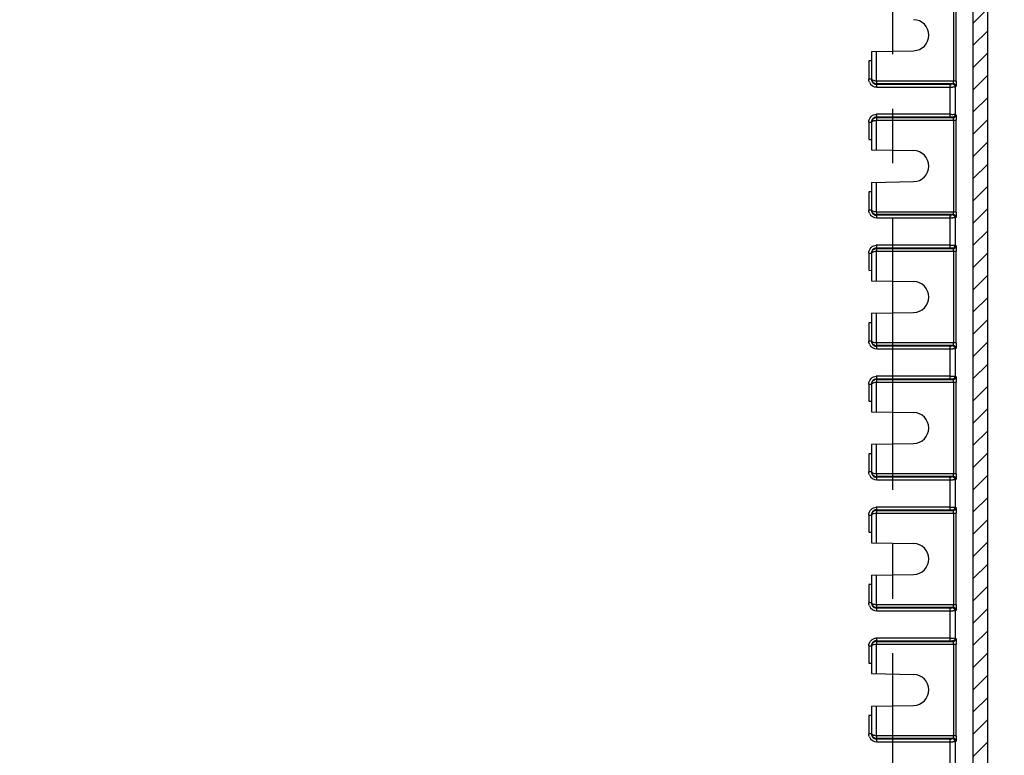
# Model space of a CAD drawing. Extents: x 9 to 413, y 1 to 290.
# Drawn here: x 361 to 392, y 122 to 145 of the extents above; entities that cross this region are included whole.
import ezdxf

# ---------------------------------------------------------------- set-up
doc = ezdxf.new("R2010")
doc.units = 0
doc.header["$LTSCALE"] = 23.1
doc.linetypes.add('CENTER', pattern=[0.6, 0.375, -0.075, 0.075, -0.075])
doc.layers.get('0').update_dxf_attribs({"linetype": 'CONTINUOUS'})
doc.layers.add('DEFAULT_1', color=7, linetype='CENTER')
doc.styles.get("Standard").update_dxf_attribs({"font": 'txt', "width": 0.7})
doc.dimstyles.new('DIMSTYLE_5', dxfattribs={"dimtxt": 3, "dimasz": 2.5, "dimexe": 1, "dimexo": 1.5, "dimgap": 0.75, "dimtad": 1, "dimlfac": 6, "dimtxsty": 'STANDARD', "dimblk": '_ARROW_FILLED', "dimblk1": '_ARROW_FILLED', "dimblk2": '_ARROW_FILLED', "dimcen": 0.09, "dimazin": 3, "dimtp": 0.8, "dimtm": 0.8, "dimtfac": 1, "dimtofl": 0, "dimtmove": 0, "dimatfit": 3, "dimtolj": 1})

# ---------------------------------------------------------------- blocks, each defined once
blk = doc.blocks.new('_ARROW_FILLED')
at = {"color": 0, "linetype": 'BYBLOCK'}
blk.add_solid([(0, 0), (-1, 0.2), (-1, -0.2)], dxfattribs=at)
blk = doc.blocks.new('*D12')
at = {"color": 2, "linetype": 'CONTINUOUS'}
for p, q in [((392.9341959695, 166.5334128637), (400.4758626362, 166.5334128637)), ((399.4758626362, 166.5334128637), (399.4758626362, 121.7000795303)), ((399.4758626362, 76.866746197), (399.4758626362, 121.7000795303)), ((392.9341959695, 76.866746197), (400.4758626362, 76.866746197))]:
    blk.add_line(p, q, dxfattribs=at)
at = {"color": 2, "linetype": 'CONTINUOUS', "xscale": 2.5, "yscale": 2.5, "zscale": 2.5}
for p, rotation in [((399.4758626362, 166.5334128637), 90), ((399.4758626362, 76.866746197), 270)]:
    blk.add_blockref('_ARROW_FILLED', p, dxfattribs=dict(at, rotation=rotation))
at = {"color": 2, "linetype": 'CONTINUOUS', "insert": (395.7258626362, 121.7000795303), "char_height": 3, "width": 33.1071428571, "attachment_point": 2, "rotation": 90}
blk.add_mtext('538{\\Ftxt.shx;\\W1.000000;\\H3.000000; }[21.18]', dxfattribs=at)

msp = doc.modelspace()

# ---------------------------------------------------------------- hatches: boundary and pattern name
at = {"linetype": 'CONTINUOUS'}
h = msp.add_hatch(dxfattribs=at)
h.set_pattern_fill('DEFAULT__9', color=2, scale=0.5, angle=45, style=0, pattern_type=0)
h.set_pattern_definition([(45, (0, 0), (-0.3535533906, 0.3535533906), [])])
edge = h.paths.add_edge_path()
edge.add_line((308.4622891282, 73.9562118768), (308.4622891282, 169.4439471839))
edge.add_arc((308.6289179621, 169.4439597273), 0.1666288344, 89.9969843451, 180.0043130967)
edge.add_line((391.37279854, 169.6105885615), (308.6289267323, 169.6105885615))
edge.add_arc((391.3728073102, 169.4439597273), 0.1666288344, 359.9956869033, 450.0030156549)
edge.add_line((391.5394361442, 73.9562118768), (391.5394361442, 169.4439471839))
edge.add_arc((391.3728073102, 73.9561993333), 0.1666288344, 269.9969843451, 360.0043130967)
edge.add_line((391.37279854, 73.7895704991), (308.6289267323, 73.7895704991))
edge.add_arc((308.6289179621, 73.9561993333), 0.1666288344, 179.9956869033, 270.0030156549)
edge.add_line((308.925606529, 74.9672026441), (308.925606529, 168.4329564165))
edge.add_arc((309.5921205358, 74.9671696435), 0.6665134779999999, 179.9971631552, 270.0046870601)
edge.add_line((390.4095502125, 74.300654243), (309.5921750598, 74.300654243))
edge.add_arc((390.4096047397, 74.9671696467), 0.6665134779999999, 269.9953126682, 360.0028365731999)
edge.add_line((391.0761187433999, 74.9672026441), (391.0761187433999, 168.4329564165))
edge.add_arc((390.4096046474, 168.4329893217), 0.6665134781000001, 359.9971713592, 450.0046793987)
edge.add_line((390.4095502125, 169.0995048177), (309.5921750598, 169.0995048177))
edge.add_arc((309.5921206281, 168.4329893249), 0.6665134781000001, 89.99532087300001, 180.0028289125)

# ---------------------------------------------------------------- linework, layer by layer
at = {"color": 7, "linetype": 'CONTINUOUS'}
for p, q in [((391.5394361442, 73.9562118768), (391.5394361442, 169.4439471839)), ((391.0761187433999, 74.9672026441), (391.0761187433999, 168.4329564165)), ((387.8341959694999, 144.1000795303), (389.1761388908, 144.1235032312)), ((387.8341959694999, 144.1000795303), (387.8341959694999, 143.2388624075)), ((387.8341959694999, 143.8003348029), (387.7508626362001, 143.7988802141)), ((387.8341959694999, 141.8279633198), (387.8341959694999, 140.966746197)), ((387.7508626362001, 141.3017893916), (387.8341959694999, 141.3003348029)), ((387.8341959694999, 140.966746197), (389.1761388908, 140.9433224962)), ((387.8341959694999, 139.9334128637), (389.1761388908, 139.9568365645)), ((387.8341959694999, 139.9334128637), (387.8341959694999, 139.0721957409)), ((387.8341959694999, 139.6336681362), (387.7508626362001, 139.6322135474)), ((387.8341959694999, 137.6612966532), (387.8341959694999, 136.8000795303)), ((387.7508626362001, 137.1351227249), (387.8341959694999, 137.1336681362)), ((387.8341959694999, 136.8000795303), (389.1761388908, 136.7766558295)), ((387.8341959694999, 135.766746197), (389.1761388908, 135.7901698978)), ((387.8341959694999, 135.766746197), (387.8341959694999, 134.9055290742)), ((387.8341959694999, 135.4670014695), (387.7508626362001, 135.4655468808)), ((387.8341959694999, 133.4946299865), (387.8341959694999, 132.6334128637)), ((387.7508626362001, 132.9684560583), (387.8341959694999, 132.9670014695)), ((387.8341959694999, 132.6334128637), (389.1761388908, 132.6099891629)), ((387.8341959694999, 131.6000795303), (389.1761388908, 131.6235032312)), ((387.8341959694999, 131.6000795303), (387.8341959694999, 130.7388624075)), ((387.8341959694999, 131.3003348029), (387.7508626362001, 131.2988802141)), ((387.8341959694999, 129.3279633198), (387.8341959694999, 128.466746197)), ((387.7508626362001, 128.8017893916), (387.8341959694999, 128.8003348029)), ((387.8341959694999, 128.466746197), (389.1761388908, 128.4433224962)), ((387.8341959694999, 127.4334128637), (389.1761388908, 127.4568365645)), ((387.8341959694999, 127.4334128637), (387.8341959694999, 126.5721957409)), ((387.8341959694999, 127.1336681362), (387.7508626362001, 127.1322135474)), ((387.8341959694999, 125.1612966532), (387.8341959694999, 124.3000795303)), ((387.7508626362001, 124.6351227249), (387.8341959694999, 124.6336681362)), ((387.8341959694999, 124.3000795303), (389.1761388908, 124.2766558295)), ((387.8341959694999, 123.266746197), (389.1761388908, 123.2901698978)), ((387.8341959694999, 123.266746197), (387.8341959694999, 122.4055290742)), ((387.8341959694999, 122.9670014695), (387.7508626362001, 122.9655468808))]:
    msp.add_line(p, q, dxfattribs=at)
at = {"color": 9, "linetype": 'CONTINUOUS'}
for p, q in [((390.4495104123, 146.0765214251), (390.4495104123, 143.1569709689)), ((390.5306474349, 143.1569709689), (390.5306474349, 146.0765214251)), ((387.9964998137, 143.1569709689), (387.9964998137, 144.1029125545)), ((387.7508626362001, 143.7988802141), (387.7508626362001, 143.2182905484)), ((387.8341959694999, 143.2182905484), (387.7508626362001, 143.2182905484)), ((390.5306474349, 143.1569709689), (387.9964998137, 143.1569709689)), ((388.0007484236, 142.9682525186), (388.0007864944, 143.0736503277)), ((390.4442673984, 143.0736503277), (388.0007864944, 143.0736503277)), ((390.3394706416, 143.0505047309), (388.0007864944, 143.0515729974)), ((388.0034027694, 142.9677187056), (390.3373182535, 142.9677187056)), ((390.3373563243, 142.0163201932), (390.3373563243, 143.0505055342)), ((390.4442673984, 143.0736503277), (390.4206747582, 143.051894059)), ((390.5039551211, 142.9685734177), (390.5275477614, 142.9903296864)), ((390.5039551211, 142.0982523096), (390.5039551211, 142.9685734177)), ((388.0007864944, 141.9931753997), (388.0007484236, 142.0985732087)), ((388.0007864944, 142.01525273), (390.3373917881, 142.0163200469)), ((388.0007864944, 141.9931753997), (390.4442673984, 141.9931753997)), ((390.3373182535, 142.0991070216), (388.0034027687, 142.0991070216)), ((390.4206747582, 142.0149316684), (390.4442673984, 141.9931753997)), ((390.5275477614, 142.0764960409), (390.5039551211, 142.0982523096)), ((387.7508626362001, 141.8485351789), (387.8341959694999, 141.8485351789)), ((387.7508626362001, 141.8485351789), (387.7508626362001, 141.3017893916)), ((387.9964998137, 141.9098547584), (390.5306474349, 141.9098547584)), ((387.9964998137, 140.9639131729), (387.9964998137, 141.9098547584)), ((390.4495104123, 141.9098547584), (390.4495104123, 138.9903043023)), ((390.5306474349, 138.9903043023), (390.5306474349, 141.9098547584)), ((387.9964998137, 138.9903043023), (387.9964998137, 139.9362458878)), ((387.7508626362001, 139.6322135474), (387.7508626362001, 139.0516238818)), ((387.8341959694999, 139.0516238818), (387.7508626362001, 139.0516238818)), ((390.5306474349, 138.9903043023), (387.9964998137, 138.9903043023)), ((388.0007484236, 138.8015858519), (388.0007864944, 138.906983661)), ((390.4442673984, 138.906983661), (388.0007864944, 138.906983661)), ((390.3394706416, 138.8838380642), (388.0007864944, 138.8849063307)), ((388.0034027694, 138.8010520389), (390.3373182535, 138.8010520389)), ((390.3373563243, 137.8496535265), (390.3373563243, 138.8838388675)), ((390.4442673984, 138.906983661), (390.4206747582, 138.8852273923)), ((390.5039551211, 138.8019067511), (390.5275477614, 138.8236630197)), ((390.5039551211, 137.931585643), (390.5039551211, 138.8019067511)), ((388.0007864944, 137.826508733), (388.0007484236, 137.9319065421)), ((390.3373182535, 137.9324403549), (388.0034027687, 137.9324403549)), ((390.5275477614, 137.9098293743), (390.5039551211, 137.931585643)), ((387.7508626362001, 137.6818685122), (387.8341959694999, 137.6818685122)), ((387.7508626362001, 137.6818685122), (387.7508626362001, 137.1351227249)), ((387.9964998137, 137.7431880917), (390.5306474349, 137.7431880917)), ((387.9964998137, 136.7972465062), (387.9964998137, 137.7431880917)), ((388.0007864944, 137.8485860633), (390.3373917881, 137.8496533802)), ((388.0007864944, 137.826508733), (390.4442673984, 137.826508733)), ((390.4206747582, 137.8482650017), (390.4442673984, 137.826508733)), ((390.4495104123, 137.7431880917), (390.4495104123, 134.8236376356)), ((390.5306474349, 134.8236376356), (390.5306474349, 137.7431880917)), ((387.9964998137, 134.8236376356), (387.9964998137, 135.7695792211)), ((387.7508626362001, 135.4655468808), (387.7508626362001, 134.8849572151)), ((387.8341959694999, 134.8849572151), (387.7508626362001, 134.8849572151)), ((390.5306474349, 134.8236376356), (387.9964998137, 134.8236376356)), ((388.0007484236, 134.6349191853), (388.0007864944, 134.7403169943)), ((390.4442673984, 134.7403169943), (388.0007864944, 134.7403169943)), ((390.4442673984, 134.7403169943), (390.4206747582, 134.7185607257)), ((390.3394706416, 134.7171713975), (388.0007864944, 134.7182396641)), ((388.0034027694, 134.6343853723), (390.3373182535, 134.6343853723)), ((390.3373563243, 133.6829868599), (390.3373563243, 134.7171722008)), ((390.5039551211, 134.6352400844), (390.5275477614, 134.6569963531)), ((390.5039551211, 133.7649189763), (390.5039551211, 134.6352400844)), ((387.7508626362001, 133.5152018456), (387.8341959694999, 133.5152018456)), ((387.7508626362001, 133.5152018456), (387.7508626362001, 132.9684560583)), ((387.9964998137, 133.5765214251), (390.5306474349, 133.5765214251)), ((387.9964998137, 132.6305798395), (387.9964998137, 133.5765214251)), ((388.0007864944, 133.6598420663), (388.0007484236, 133.7652398754)), ((388.0007864944, 133.6819193966), (390.3373917881, 133.6829867136)), ((388.0007864944, 133.6598420663), (390.4442673984, 133.6598420663)), ((390.3373182535, 133.7657736883), (388.0034027687, 133.7657736883)), ((390.4206747582, 133.681598335), (390.4442673984, 133.6598420663)), ((390.4495104123, 133.5765214251), (390.4495104123, 130.6569709689)), ((390.5275477614, 133.7431627076), (390.5039551211, 133.7649189763)), ((390.5306474349, 130.6569709689), (390.5306474349, 133.5765214251)), ((387.9964998137, 130.6569709689), (387.9964998137, 131.6029125545)), ((387.7508626362001, 131.2988802141), (387.7508626362001, 130.7182905484)), ((387.8341959694999, 130.7182905484), (387.7508626362001, 130.7182905484)), ((390.5306474349, 130.6569709689), (387.9964998137, 130.6569709689)), ((388.0007484236, 130.4682525186), (388.0007864944, 130.5736503277)), ((390.4442673984, 130.5736503277), (388.0007864944, 130.5736503277)), ((390.3394706416, 130.5505047309), (388.0007864944, 130.5515729974)), ((388.0034027694, 130.4677187056), (390.3373182535, 130.4677187056)), ((390.3373563243, 129.5163201932), (390.3373563243, 130.5505055342)), ((390.4442673984, 130.5736503277), (390.4206747582, 130.551894059)), ((390.5039551211, 130.4685734177), (390.5275477614, 130.4903296864)), ((390.5039551211, 129.5982523096), (390.5039551211, 130.4685734177)), ((387.9964998137, 129.4098547584), (390.5306474349, 129.4098547584)), ((387.9964998137, 128.4639131729), (387.9964998137, 129.4098547584)), ((388.0007864944, 129.4931753997), (388.0007484236, 129.5985732087)), ((388.0007864944, 129.51525273), (390.3373917881, 129.5163200469)), ((388.0007864944, 129.4931753997), (390.4442673984, 129.4931753997)), ((390.3373182535, 129.5991070216), (388.0034027687, 129.5991070216)), ((390.4206747582, 129.5149316684), (390.4442673984, 129.4931753997)), ((390.4495104123, 129.4098547584), (390.4495104123, 126.4903043023)), ((390.5275477614, 129.5764960409), (390.5039551211, 129.5982523096)), ((390.5306474349, 126.4903043023), (390.5306474349, 129.4098547584)), ((387.7508626362001, 129.3485351789), (387.8341959694999, 129.3485351789)), ((387.7508626362001, 129.3485351789), (387.7508626362001, 128.8017893916)), ((387.9964998137, 126.4903043023), (387.9964998137, 127.4362458878)), ((387.7508626362001, 127.1322135474), (387.7508626362001, 126.5516238818)), ((387.8341959694999, 126.5516238818), (387.7508626362001, 126.5516238818)), ((390.5306474349, 126.4903043023), (387.9964998137, 126.4903043023)), ((388.0007484236, 126.3015858519), (388.0007864944, 126.406983661)), ((390.4442673984, 126.406983661), (388.0007864944, 126.406983661)), ((390.3394706416, 126.3838380642), (388.0007864944, 126.3849063307)), ((388.0034027694, 126.3010520389), (390.3373182535, 126.3010520389)), ((390.3373563243, 125.3496535265), (390.3373563243, 126.3838388675)), ((390.4442673984, 126.406983661), (390.4206747582, 126.3852273923)), ((390.5039551211, 126.3019067511), (390.5275477614, 126.3236630197)), ((390.5039551211, 125.431585643), (390.5039551211, 126.3019067511)), ((388.0007864944, 125.326508733), (388.0007484236, 125.4319065421)), ((388.0007864944, 125.3485860633), (390.3373917881, 125.3496533802)), ((388.0007864944, 125.326508733), (390.4442673984, 125.326508733)), ((390.3373182535, 125.4324403549), (388.0034027687, 125.4324403549)), ((390.4206747582, 125.3482650017), (390.4442673984, 125.326508733)), ((390.5275477614, 125.4098293743), (390.5039551211, 125.431585643)), ((387.7508626362001, 125.1818685122), (387.8341959694999, 125.1818685122)), ((387.7508626362001, 125.1818685122), (387.7508626362001, 124.6351227249)), ((387.9964998137, 125.2431880917), (390.5306474349, 125.2431880917)), ((387.9964998137, 124.2972465062), (387.9964998137, 125.2431880917)), ((390.4495104123, 125.2431880917), (390.4495104123, 122.3236376356)), ((390.5306474349, 122.3236376356), (390.5306474349, 125.2431880917)), ((387.9964998137, 122.3236376356), (387.9964998137, 123.2695792211)), ((387.7508626362001, 122.9655468808), (387.7508626362001, 122.3849572151)), ((387.8341959694999, 122.3849572151), (387.7508626362001, 122.3849572151)), ((390.5306474349, 122.3236376356), (387.9964998137, 122.3236376356)), ((388.0007484236, 122.1349191853), (388.0007864944, 122.2403169943)), ((390.4442673984, 122.2403169943), (388.0007864944, 122.2403169943)), ((390.3394706416, 122.2171713975), (388.0007864944, 122.2182396641)), ((390.3373563243, 121.1829868599), (390.3373563243, 122.2171722008)), ((390.4442673984, 122.2403169943), (390.4206747582, 122.2185607257)), ((388.0034027694, 122.1343853723), (390.3373182535, 122.1343853723)), ((390.5039551211, 122.1352400844), (390.5275477614, 122.1569963531)), ((390.5039551211, 121.2649189763), (390.5039551211, 122.1352400844))]:
    msp.add_line(p, q, dxfattribs=at)
at = {"color": 7, "linetype": 'CONTINUOUS'}
for centre, radius, start, end in [((389.1675293028, 144.616746197), 0.4933181006, 271, 89), ((390.3397859291001, 147.3995928684), 4.349088149, 269.9958463371, 270.5248043222), ((389.1675293028, 140.4500795303), 0.4933181006, 271, 89), ((390.3397859291001, 143.2329262017), 4.349088149, 269.9958463371, 270.5248043222), ((389.1675293028, 136.2834128637), 0.4933181006, 271, 89), ((390.3397859291001, 139.066259535), 4.3490881489, 269.9958463371, 270.5248043222), ((389.1675293028, 132.116746197), 0.4933181006, 271, 89), ((390.3397859291001, 134.8995928673), 4.3490881478, 269.995846337, 270.5248043223), ((389.1675293028, 127.9500795303), 0.4933181006, 271, 89), ((390.3397859292, 130.7329261995), 4.3490881467, 269.9958463369, 270.5248043223), ((389.1675293028, 123.7834128637), 0.4933181006, 271, 89), ((390.3397859292, 126.5662595328), 4.3490881467, 269.9958463369, 270.5248043223)]:
    msp.add_arc(centre, radius, start, end, dxfattribs=at)
at = {"color": 9, "linetype": 'CONTINUOUS'}
for centre, radius, start, end in [((388.0009244582, 143.2183319533), 0.2500832143, 202.6817737524, 270.5665296923), ((390.3438298668, 159.5298267631), 16.562643741, 269.977474147, 270.2669640699), ((390.4206023958999, 142.968541359), 0.08335273139999999, 0.0220368051, 89.9502589623), ((390.4441949411, 142.9902975886), 0.0833527706, 0.0220636913, 89.9501936065), ((388.0008671568, 141.8505653185), 0.2480123519, 89.415501441, 93.7834716928), ((390.4206023638, 142.0982844481), 0.0833527635, 270.0497630938999, 359.9779083484), ((390.4441949411, 142.0765281388), 0.0833527706, 270.0498063982001, 359.9779363039), ((388.0009244582, 139.0516652866), 0.2500832143, 202.6817737524, 270.5665296923), ((390.3438298668, 155.3631601002), 16.5626437447, 269.9774741471, 270.2669640699), ((390.4206023958999, 138.8018746924), 0.08335273139999999, 0.0220368051, 89.9502589622), ((390.4441949411, 138.8236309219), 0.0833527706, 0.02206369140000001, 89.95019360639999), ((388.0008671567, 137.6838986518), 0.2480123518, 89.4155014408, 93.7834716931), ((390.4206023638, 137.9316177815), 0.0833527635, 270.0497630938, 359.9779083485), ((390.4441949411, 137.9098614721), 0.0833527706, 270.0498063982001, 359.9779363040001), ((388.0009244582, 134.88499862), 0.2500832143, 202.6817737524, 270.5665296923), ((390.4441949411, 134.6569642553), 0.0833527706, 0.0220636912, 89.9501936065), ((390.3438298668, 151.1964934297), 16.5626437409, 269.977474147, 270.2669640699), ((390.4206023958999, 134.6352080257), 0.08335273139999999, 0.0220368051, 89.9502589622), ((388.0008671568, 133.5172319851), 0.2480123519, 89.415501441, 93.783471693), ((390.4206023638, 133.7649511148), 0.0833527635, 270.0497630938, 359.9779083485), ((390.4441949411, 133.7431948054), 0.0833527706, 270.0498063982001, 359.9779363039), ((388.0009244582, 130.7183319533), 0.2500832143, 202.6817737524, 270.5665296923), ((390.3438298668, 147.0298267519), 16.5626437298, 269.9774741469, 270.26696407), ((390.4206023958999, 130.468541359), 0.08335273139999999, 0.0220368052, 89.9502589622), ((390.4441949411, 130.4902975886), 0.0833527706, 0.0220636913, 89.9501936065), ((388.0008671568, 129.3505653184), 0.2480123519, 89.41550144120002, 93.7834716922), ((390.4206023638, 129.5982844481), 0.0833527635, 270.0497630938999, 359.9779083485), ((390.4441949411, 129.5765281388), 0.0833527706, 270.0498063983, 359.9779363039), ((387.9936623285, 129.3278664556), 0.1594663884, 173.0164019598, 179.9651969895), ((388.0009244582, 126.5516652866), 0.2500832143, 202.6817737524, 270.5665296923), ((390.3438298669, 142.8631600666), 16.5626437111, 269.9774741467, 270.2669640701), ((390.4206023958999, 126.3018746924), 0.08335273139999999, 0.0220368052, 89.9502589622), ((390.4441949411, 126.3236309219), 0.0833527706, 0.0220636913, 89.95019360639999), ((388.0008671567, 125.1838986518), 0.2480123519, 89.4155014407, 93.78347169260002), ((390.4206023638, 125.4316177815), 0.0833527635, 270.0497630938, 359.9779083486001), ((390.4441949411, 125.4098614721), 0.0833527706, 270.0498063983, 359.9779363038), ((387.9936623285, 125.161199789), 0.1594663884, 173.0164019598, 179.9651969895), ((388.0009244582, 122.38499862), 0.2500832143, 202.6817737524, 270.5665296924), ((390.4206023958999, 122.1352080257), 0.08335273139999999, 0.0220368051, 89.9502589622), ((390.4441949411, 122.1569642552), 0.0833527706, 0.0220636913, 89.9501936065), ((390.3438298668, 138.6964934148), 16.562643726, 269.9774741469, 270.26696407)]:
    msp.add_arc(centre, radius, start, end, dxfattribs=at)
for points in [[(387.770182479, 143.1218967258), (387.7575486992, 143.1521341048), (387.7508580368, 143.1855199598), (387.7508580315, 143.2182905484)], [(387.7508580295, 141.8485351789), (387.7508580348, 141.8813057678), (387.7575486973, 141.9146916231), (387.7701824772, 141.9449290023)], [(387.7701824772, 141.9449290023), (387.7945763627, 142.0033127303), (387.8459955444999, 142.0547699531), (387.9043639632, 142.0792004475)], [(387.9043639632, 142.0792004475), (387.9296767573001, 142.0897952878), (387.9571208402, 142.0962284732), (387.9845017992, 142.0980371386)], [(387.9196056301, 141.8993057818), (387.9445512153, 141.9061604268), (387.9706329304, 141.9094115803), (387.9964998137, 141.9098271859)], [(387.770182479, 138.9552300592), (387.7575486992, 138.9854674381), (387.7508580368, 139.0188532932), (387.7508580315, 139.0516238818)], [(387.8341959694999, 139.0721957409), (387.8341959694999, 139.0163161029), (387.8705964372, 138.9547905812), (387.9196056301, 138.9279459739)], [(387.9196056301, 138.9279459739), (387.944116645, 138.9145201545), (387.9728393573, 138.9069931242), (388.0007864944, 138.9069924644)], [(387.7701824772, 137.7782623356), (387.7945763627, 137.8366460637), (387.8459955444999, 137.8881032864), (387.9043639632, 137.9125337808)], [(387.9043639632, 137.9125337808), (387.9296767573001, 137.9231286211), (387.9571208402, 137.9295618066), (387.9845017992, 137.9313704719)], [(387.7508580295, 137.6818685122), (387.7508580348, 137.7146391011), (387.7575486973, 137.7480249564), (387.7701824772, 137.7782623356)], [(387.9196056301, 137.7326391151), (387.9445512153, 137.7394937601), (387.9706329304, 137.7427449137), (387.9964998137, 137.7431605192)], [(387.770182479, 134.7885633925), (387.7575486992, 134.8188007715), (387.7508580368, 134.8521866265), (387.7508580315, 134.8849572151)], [(387.7508580295, 133.5152018456), (387.7508580348, 133.5479724345), (387.7575486973, 133.5813582897), (387.7701824772, 133.611595669)], [(387.7701824772, 133.611595669), (387.7945763627, 133.669979397), (387.8459955444999, 133.7214366197), (387.9043639632, 133.7458671141)], [(387.9043639632, 133.7458671141), (387.9296767573001, 133.7564619544), (387.9571208402, 133.7628951399), (387.9845017992, 133.7647038053)], [(387.9196056301, 133.5659724485), (387.9445512153, 133.5728270935), (387.9706329304, 133.576078247), (387.9964998137, 133.5764938525)], [(387.770182479, 130.6218967258), (387.7575486992, 130.6521341048), (387.7508580368, 130.6855199598), (387.7508580315, 130.7182905484)], [(387.7508580295, 129.3485351789), (387.7508580348, 129.3813057678), (387.7575486973, 129.4146916231), (387.7701824772, 129.4449290023)], [(387.7701824772, 129.4449290023), (387.7945763627, 129.5033127303), (387.8459955444999, 129.5547699531), (387.9043639632, 129.5792004475)], [(387.9043639632, 129.5792004475), (387.9296767573001, 129.5897952878), (387.9571208402, 129.5962284732), (387.9845017992, 129.5980371386)], [(387.9196056301, 129.3993057818), (387.9445512153, 129.4061604268), (387.9706329304, 129.4094115803), (387.9964998137, 129.4098271859)], [(387.770182479, 126.4552300592), (387.7575486992, 126.4854674381), (387.7508580368, 126.5188532932), (387.7508580315, 126.5516238818)], [(387.8341959694999, 126.5721957409), (387.8341959694999, 126.5163161029), (387.8705964372, 126.4547905812), (387.9196056301, 126.4279459739)], [(387.9196056301, 126.4279459739), (387.944116645, 126.4145201545), (387.9728393573, 126.4069931242), (388.0007864944, 126.4069924644)], [(387.7701824772, 125.2782623356), (387.7945763627, 125.3366460637), (387.8459955444999, 125.3881032864), (387.9043639632, 125.4125337808)], [(387.9043639632, 125.4125337808), (387.9296767573001, 125.4231286211), (387.9571208402, 125.4295618066), (387.9845017992, 125.4313704719)], [(387.7508580295, 125.1818685122), (387.7508580348, 125.2146391011), (387.7575486973, 125.2480249564), (387.7701824772, 125.2782623356)], [(387.9196056301, 125.2326391151), (387.9445512153, 125.2394937601), (387.9706329304, 125.2427449137), (387.9964998137, 125.2431605192)], [(387.770182479, 122.2885633925), (387.7575486992, 122.3188007715), (387.7508580368, 122.3521866265), (387.7508580315, 122.3849572151)]]:
    msp.add_open_spline(points, degree=3, dxfattribs=at)
at = {"color": 7, "linetype": 'CONTINUOUS'}
for points in [[(387.8341955579, 143.2182905527), (387.834195558, 143.189529269), (387.842140987, 143.1598517433), (387.8565263088, 143.1349464435)], [(387.8565263088, 143.1349464435), (387.8709071684, 143.1100488692), (387.8926114207, 143.0883299605), (387.9175009048, 143.0739351034)], [(387.9175009048, 143.0739351034), (387.9423841646, 143.0595438461), (387.9720413255, 143.0515858896), (388.0007864942, 143.0515727534)], [(387.8565262329, 141.9318791525), (387.8421409581, 141.906973882), (387.834195558, 141.8772964095), (387.8341955579, 141.8485351746)], [(387.9175010554, 141.992890711), (387.8926114655, 141.9784958273), (387.8709071224, 141.9567768307), (387.8565262329, 141.9318791525)], [(388.0007864942, 142.015252974), (387.9720413815, 142.0152398378), (387.9423842816, 142.0072819144), (387.9175010554, 141.992890711)], [(387.8341955579, 139.0516238861), (387.834195558, 139.0228626023), (387.842140987, 138.9931850766), (387.8565263088, 138.9682797769)], [(387.8565263088, 138.9682797769), (387.8709071684, 138.9433822025), (387.8926114207, 138.9216632938), (387.9175009048, 138.9072684367)], [(387.9175009048, 138.9072684367), (387.9423841646, 138.8928771795), (387.9720413255, 138.8849192229), (388.0007864942, 138.8849060867)], [(387.8565262329, 137.7652124858), (387.8421409581, 137.7403072153), (387.834195558, 137.7106297428), (387.8341955579, 137.6818685079)], [(387.9175010554, 137.8262240444), (387.8926114655, 137.8118291606), (387.8709071224, 137.790110164), (387.8565262329, 137.7652124858)], [(388.0007864942, 137.8485863073), (387.9720413815, 137.8485731711), (387.9423842816, 137.8406152477), (387.9175010554, 137.8262240444)], [(387.8341955579, 134.8849572194), (387.834195558, 134.8561959357), (387.842140987, 134.82651841), (387.8565263088, 134.8016131102)], [(387.8565263088, 134.8016131102), (387.8709071684, 134.7767155358), (387.8926114207, 134.7549966272), (387.9175009048, 134.74060177)], [(387.9175009048, 134.74060177), (387.9423841646, 134.7262105128), (387.9720413255, 134.7182525563), (388.0007864942, 134.71823942)], [(387.8565262329, 133.5985458192), (387.8421409581, 133.5736405486), (387.834195558, 133.5439630762), (387.8341955579, 133.5152018413)], [(387.9175010554, 133.6595573777), (387.8926114655, 133.6451624939), (387.8709071224, 133.6234434973), (387.8565262329, 133.5985458192)], [(388.0007864942, 133.6819196407), (387.9720413815, 133.6819065044), (387.9423842816, 133.6739485811), (387.9175010554, 133.6595573777)], [(387.8341955579, 130.7182905527), (387.834195558, 130.689529269), (387.842140987, 130.6598517433), (387.8565263088, 130.6349464435)], [(387.8565263088, 130.6349464435), (387.8709071684, 130.6100488692), (387.8926114207, 130.5883299605), (387.9175009048, 130.5739351034)], [(387.9175009048, 130.5739351034), (387.9423841646, 130.5595438461), (387.9720413255, 130.5515858896), (388.0007864942, 130.5515727534)], [(387.8565262329, 129.4318791525), (387.8421409581, 129.406973882), (387.834195558, 129.3772964095), (387.8341955579, 129.3485351746)], [(387.9175010554, 129.492890711), (387.8926114655, 129.4784958273), (387.8709071224, 129.4567768307), (387.8565262329, 129.4318791525)], [(388.0007864942, 129.515252974), (387.9720413815, 129.5152398378), (387.9423842816, 129.5072819144), (387.9175010554, 129.492890711)], [(387.8341955579, 126.5516238861), (387.834195558, 126.5228626023), (387.842140987, 126.4931850766), (387.8565263088, 126.4682797769)], [(387.8565263088, 126.4682797769), (387.8709071684, 126.4433822025), (387.8926114207, 126.4216632938), (387.9175009048, 126.4072684367)], [(387.9175009048, 126.4072684367), (387.9423841646, 126.3928771795), (387.9720413255, 126.3849192229), (388.0007864942, 126.3849060867)], [(387.9175010554, 125.3262240444), (387.8926114655, 125.3118291606), (387.8709071224, 125.290110164), (387.8565262329, 125.2652124858)], [(388.0007864942, 125.3485863073), (387.9720413815, 125.3485731711), (387.9423842816, 125.3406152477), (387.9175010554, 125.3262240444)], [(387.8565262329, 125.2652124858), (387.8421409581, 125.2403072153), (387.834195558, 125.2106297428), (387.8341955579, 125.1818685079)], [(387.8341955579, 122.3849572194), (387.834195558, 122.3561959357), (387.842140987, 122.32651841), (387.8565263088, 122.3016131102)], [(387.8565263088, 122.3016131102), (387.8709071684, 122.2767155358), (387.8926114207, 122.2549966272), (387.9175009048, 122.24060177)], [(387.9175009048, 122.24060177), (387.9423841646, 122.2262105128), (387.9720413255, 122.2182525563), (388.0007864942, 122.21823942)]]:
    msp.add_open_spline(points, degree=3, dxfattribs=at)
at = {"color": 9, "linetype": 'CONTINUOUS'}
for points, knots in [([(387.8341959694999, 143.2388624075), (387.8341959694999, 143.1980293964), (387.8683848648, 143.1100905553), (387.9569625131, 143.0736601658), (388.0007864944, 143.073659131)], [0, 0, 0, 0, 0.4823347719, 1, 1, 1, 1]), ([(387.8374776982, 143.2223824377), (387.8364052224, 143.2249963065), (387.8347446956, 143.2304157372), (387.8341959694999, 143.2360594296), (387.8341959694999, 143.2388624075)], [0, 0, 0, 0, 0.5019860666, 1, 1, 1, 1]), ([(387.9964998137, 143.1569985415), (387.977394643, 143.1573814086), (387.9215776208999, 143.1630572934), (387.8524162694, 143.185973721), (387.8374776982, 143.2223824377)], [0, 0, 0, 0, 0.3268550825, 1, 1, 1, 1]), ([(387.99650003, 143.1570103123), (387.9961429532, 143.1375634234), (387.9994822622, 143.1106351529), (387.9931018481, 143.0813009249), (387.996499641, 143.0737068364)], [0, 0, 0, 0, 0.7004088606000001, 1, 1, 1, 1]), ([(390.5039551212, 142.9685728002), (390.4969637155, 142.9653491978), (390.4677083261, 142.9712127668), (390.4409580467, 142.967458879), (390.421001603, 142.9673628095)], [0, 0, 0, 0, 0.2783822292, 1, 1, 1, 1]), ([(390.4442673984, 143.0736503277), (390.452326118, 143.0759086816), (390.4425464202, 143.1164233362), (390.4495104123, 143.1374686367), (390.4495104123, 143.1569709689)], [0, 0, 0, 0, 0.300277136, 1, 1, 1, 1]), ([(390.5306474349, 143.1569709689), (390.5306210095, 143.1179731192), (390.5255349683999, 143.0635101276), (390.5331634368, 143.0059154536), (390.5275477614, 142.9903296864)], [0, 0, 0, 0, 0.7018490895, 1, 1, 1, 1]), ([(388.0007864944, 141.9931664874), (387.9569545256, 141.9931682288), (387.8683721236, 141.9567283645), (387.8341959694999, 141.8687889331), (387.8341959694999, 141.8279633198)], [0, 0, 0, 0, 0.5177559732, 1, 1, 1, 1]), ([(387.996499641, 141.9931188911), (387.9931018553, 141.9855247992), (387.9994822537, 141.9561905782), (387.9961429535, 141.9292623038), (387.99650003, 141.9098154151)], [0, 0, 0, 0, 0.2995911468, 1, 1, 1, 1]), ([(390.3373182533, 142.0996414947), (390.3762289969999, 142.0996503843), (390.4300014628, 142.0921885974), (390.4888454744, 142.1052197414), (390.5039551212, 142.0982529754)], [0, 0, 0, 0, 0.7004738942000001, 1, 1, 1, 1]), ([(390.3373917881, 142.0163200469), (390.3568552421, 142.0163218143), (390.3838373986, 142.0131368501), (390.4130595186, 142.0182445812), (390.4206747582, 142.0149316684)], [0, 0, 0, 0, 0.7009283672, 1, 1, 1, 1]), ([(390.4495104123, 141.9098547584), (390.4495104123, 141.9293506641), (390.4425407359, 141.9503972555), (390.4523321795, 141.9909153471), (390.4442673984, 141.9931753997)], [0, 0, 0, 0, 0.6994955869, 1, 1, 1, 1]), ([(390.5275477614, 142.0764960409), (390.5331802095, 142.0609163292), (390.5255152536, 142.0033084762), (390.5306208795, 141.9488526099), (390.5306474349, 141.9098547584)], [0, 0, 0, 0, 0.2981508778, 1, 1, 1, 1]), ([(387.8341959694999, 141.8279633198), (387.8341959694999, 141.8352582945), (387.8458684942, 141.8742057504), (387.8892852513, 141.8909742301), (387.9196056301, 141.8993057818)], [0, 0, 0, 0, 0.1883098318, 1, 1, 1, 1]), ([(387.8374776982, 139.0557157711), (387.8364052224, 139.0583296398), (387.8347446956, 139.0637490705), (387.8341959694999, 139.069392763), (387.8341959694999, 139.0721957409)], [0, 0, 0, 0, 0.5019860666, 1, 1, 1, 1]), ([(387.9964998137, 138.9903318748), (387.977394643, 138.9907147419), (387.9215776208999, 138.9963906267), (387.8524162694, 139.0193070543), (387.8374776982, 139.0557157711)], [0, 0, 0, 0, 0.3268550825, 1, 1, 1, 1]), ([(387.9964998126, 138.9903044985), (387.9964982049, 138.9708431301), (388.002607437, 138.9475601645), (387.9895070092, 138.9115098276), (387.9965012968, 138.9070388182)], [0, 0, 0, 0, 0.7009929887, 1, 1, 1, 1]), ([(390.5039551212, 138.8019061336), (390.4969637155, 138.7986825311), (390.4677083261, 138.8045461001), (390.4409580467, 138.8007922123), (390.421001603, 138.8006961429)], [0, 0, 0, 0, 0.2783822292, 1, 1, 1, 1]), ([(390.4442673984, 138.906983661), (390.452326118, 138.909242015), (390.4425464202, 138.9497566695), (390.4495104123, 138.97080197), (390.4495104123, 138.9903043023)], [0, 0, 0, 0, 0.300277136, 1, 1, 1, 1]), ([(390.5306474349, 138.9903043023), (390.5306210095, 138.9513064526), (390.5255349683999, 138.8968434609), (390.5331634368, 138.839248787), (390.5275477614, 138.8236630197)], [0, 0, 0, 0, 0.7018490895, 1, 1, 1, 1]), ([(390.3373182533, 137.9329748281), (390.3762289969999, 137.9329837176), (390.4300014628, 137.9255219307), (390.4888454744, 137.9385530747), (390.5039551212, 137.9315863088)], [0, 0, 0, 0, 0.7004738942000001, 1, 1, 1, 1]), ([(390.5275477614, 137.9098293743), (390.5331802095, 137.8942496626), (390.5255152536, 137.8366418095), (390.5306208795, 137.7821859432), (390.5306474349, 137.7431880917)], [0, 0, 0, 0, 0.2981508778, 1, 1, 1, 1]), ([(388.0007864944, 137.8264998207), (387.9569545256, 137.8265015621), (387.8683721236, 137.7900616979), (387.8341959694999, 137.7021222665), (387.8341959694999, 137.6612966532)], [0, 0, 0, 0, 0.5177559732, 1, 1, 1, 1]), ([(387.8341959694999, 137.6612966532), (387.8341959694999, 137.6685916279), (387.8458684942, 137.7075390837), (387.8892852513, 137.7243075634), (387.9196056301, 137.7326391151)], [0, 0, 0, 0, 0.1883098318, 1, 1, 1, 1]), ([(387.9965012968, 137.826453576), (387.9895070086, 137.8219825671), (388.0026074355, 137.7859322288), (387.9964982048, 137.7626492637), (387.9964998126, 137.7431878955)], [0, 0, 0, 0, 0.2990070202, 1, 1, 1, 1]), ([(390.3373917881, 137.8496533802), (390.3568552421, 137.8496551477), (390.3838373986, 137.8464701834), (390.4130595186, 137.8515779145), (390.4206747582, 137.8482650017)], [0, 0, 0, 0, 0.7009283672, 1, 1, 1, 1]), ([(390.4495104123, 137.7431880917), (390.4495104123, 137.7626839975), (390.4425407359, 137.7837305888), (390.4523321795, 137.8242486804), (390.4442673984, 137.826508733)], [0, 0, 0, 0, 0.6994955869, 1, 1, 1, 1]), ([(387.8341959694999, 134.9055290742), (387.8341959694999, 134.8646960631), (387.8683848648, 134.7767572219), (387.9569625131, 134.7403268324), (388.0007864944, 134.7403257977)], [0, 0, 0, 0, 0.4823347719, 1, 1, 1, 1]), ([(387.8374776982, 134.8890491044), (387.8364052224, 134.8916629732), (387.8347446956, 134.8970824038), (387.8341959694999, 134.9027260963), (387.8341959694999, 134.9055290742)], [0, 0, 0, 0, 0.5019860666, 1, 1, 1, 1]), ([(387.9964998137, 134.8236652081), (387.977394643, 134.8240480752), (387.9215776208999, 134.82972396), (387.8524162694, 134.8526403877), (387.8374776982, 134.8890491044)], [0, 0, 0, 0, 0.3268550825, 1, 1, 1, 1]), ([(387.9964998126, 134.8236378319), (387.9964982049, 134.8041764634), (388.002607437, 134.7808934978), (387.9895070092, 134.7448431609), (387.9965012968, 134.7403721516)], [0, 0, 0, 0, 0.7009929887, 1, 1, 1, 1]), ([(390.4442673984, 134.7403169943), (390.452326118, 134.7425753483), (390.4425464202, 134.7830900029), (390.4495104123, 134.8041353034), (390.4495104123, 134.8236376356)], [0, 0, 0, 0, 0.300277136, 1, 1, 1, 1]), ([(390.5306474349, 134.8236376356), (390.5306210095, 134.7846397859), (390.5255349683999, 134.7301767943), (390.5331634368, 134.6725821203), (390.5275477614, 134.6569963531)], [0, 0, 0, 0, 0.7018490895, 1, 1, 1, 1]), ([(390.5039551212, 134.6352394669), (390.4969637155, 134.6320158644), (390.4677083261, 134.6378794335), (390.4409580467, 134.6341255457), (390.421001603, 134.6340294762)], [0, 0, 0, 0, 0.2783822292, 1, 1, 1, 1]), ([(388.0007864944, 133.6598331541), (387.9569545256, 133.6598348955), (387.8683721236, 133.6233950312), (387.8341959694999, 133.5354555998), (387.8341959694999, 133.4946299865)], [0, 0, 0, 0, 0.5177559732, 1, 1, 1, 1]), ([(387.8341959694999, 133.4946299865), (387.8341959694999, 133.5019249612), (387.8458684942, 133.540872417), (387.8892852513, 133.5576408967), (387.9196056301, 133.5659724485)], [0, 0, 0, 0, 0.1883098318, 1, 1, 1, 1]), ([(387.9965012968, 133.6597869093), (387.9895070086, 133.6553159004), (388.0026074355, 133.6192655621), (387.9964982048, 133.5959825971), (387.9964998126, 133.5765212288)], [0, 0, 0, 0, 0.2990070202, 1, 1, 1, 1]), ([(390.3373182533, 133.7663081614), (390.3762289969999, 133.7663170509), (390.4300014628, 133.7588552641), (390.4888454744, 133.771886408), (390.5039551212, 133.7649196421)], [0, 0, 0, 0, 0.7004738942000001, 1, 1, 1, 1]), ([(390.3373917881, 133.6829867136), (390.3568552421, 133.682988481), (390.3838373986, 133.6798035168), (390.4130595186, 133.6849112478), (390.4206747582, 133.681598335)], [0, 0, 0, 0, 0.7009283672, 1, 1, 1, 1]), ([(390.4495104123, 133.5765214251), (390.4495104123, 133.5960173308), (390.4425407359, 133.6170639222), (390.4523321795, 133.6575820137), (390.4442673984, 133.6598420663)], [0, 0, 0, 0, 0.6994955869, 1, 1, 1, 1]), ([(390.5275477614, 133.7431627076), (390.5331802095, 133.7275829959), (390.5255152536, 133.6699751429), (390.5306208795, 133.6155192765), (390.5306474349, 133.5765214251)], [0, 0, 0, 0, 0.2981508778, 1, 1, 1, 1]), ([(387.8341959694999, 130.7388624075), (387.8341959694999, 130.6980293964), (387.8683848648, 130.6100905553), (387.9569625131, 130.5736601658), (388.0007864944, 130.573659131)], [0, 0, 0, 0, 0.4823347719, 1, 1, 1, 1]), ([(387.8374776982, 130.7223824377), (387.8364052224, 130.7249963065), (387.8347446956, 130.7304157372), (387.8341959694999, 130.7360594296), (387.8341959694999, 130.7388624075)], [0, 0, 0, 0, 0.5019860666, 1, 1, 1, 1]), ([(387.9964998137, 130.6569985415), (387.977394643, 130.6573814086), (387.9215776208999, 130.6630572934), (387.8524162694, 130.685973721), (387.8374776982, 130.7223824377)], [0, 0, 0, 0, 0.3268550825, 1, 1, 1, 1]), ([(387.9964998126, 130.6569711652), (387.9964982049, 130.6375097968), (388.002607437, 130.6142268311), (387.9895070092, 130.5781764942), (387.9965012968, 130.5737054849)], [0, 0, 0, 0, 0.7009929887, 1, 1, 1, 1]), ([(390.4442673984, 130.5736503277), (390.452326118, 130.5759086816), (390.4425464202, 130.6164233362), (390.4495104123, 130.6374686367), (390.4495104123, 130.6569709689)], [0, 0, 0, 0, 0.300277136, 1, 1, 1, 1]), ([(390.5306474349, 130.6569709689), (390.5306210095, 130.6179731192), (390.5255349683999, 130.5635101276), (390.5331634368, 130.5059154536), (390.5275477614, 130.4903296864)], [0, 0, 0, 0, 0.7018490895, 1, 1, 1, 1]), ([(390.5039551212, 130.4685728002), (390.4969637155, 130.4653491978), (390.4677083261, 130.4712127668), (390.4409580467, 130.467458879), (390.421001603, 130.4673628095)], [0, 0, 0, 0, 0.2783822292, 1, 1, 1, 1]), ([(387.8341959694999, 129.3279633198), (387.8341959694999, 129.3352582945), (387.8458684942, 129.3742057504), (387.8892852513, 129.3909742301), (387.9196056301, 129.3993057818)], [0, 0, 0, 0, 0.1883098318, 1, 1, 1, 1]), ([(388.0007864944, 129.4931664874), (387.9601569095, 129.4931681016), (387.8782949116001, 129.4623277011), (387.8399837372, 129.3850127212), (387.8353790215, 129.347255209)], [0, 0, 0, 0, 0.5164766056, 1, 1, 1, 1]), ([(387.996499641, 129.4931188911), (387.9931018553, 129.4855247992), (387.9994822537, 129.4561905782), (387.9961429535, 129.4292623038), (387.99650003, 129.4098154151)], [0, 0, 0, 0, 0.2995911468, 1, 1, 1, 1]), ([(390.3373182533, 129.5996414947), (390.3762289969999, 129.5996503843), (390.4300014628, 129.5921885974), (390.4888454744, 129.6052197414), (390.5039551212, 129.5982529754)], [0, 0, 0, 0, 0.7004738942000001, 1, 1, 1, 1]), ([(390.3373917881, 129.5163200469), (390.3568552421, 129.5163218143), (390.3838373986, 129.5131368501), (390.4130595186, 129.5182445812), (390.4206747582, 129.5149316684)], [0, 0, 0, 0, 0.7009283672, 1, 1, 1, 1]), ([(390.4495104123, 129.4098547584), (390.4495104123, 129.4293506641), (390.4425407359, 129.4503972555), (390.4523321795, 129.4909153471), (390.4442673984, 129.4931753997)], [0, 0, 0, 0, 0.6994955869, 1, 1, 1, 1]), ([(390.5275477614, 129.5764960409), (390.5331802095, 129.5609163292), (390.5255152536, 129.5033084762), (390.5306208795, 129.4488526099), (390.5306474349, 129.4098547584)], [0, 0, 0, 0, 0.2981508778, 1, 1, 1, 1]), ([(387.8374776982, 126.5557157711), (387.8364052224, 126.5583296398), (387.8347446956, 126.5637490705), (387.8341959694999, 126.569392763), (387.8341959694999, 126.5721957409)], [0, 0, 0, 0, 0.5019860666, 1, 1, 1, 1]), ([(387.9964998137, 126.4903318748), (387.977394643, 126.4907147419), (387.9215776208999, 126.4963906267), (387.8524162694, 126.5193070543), (387.8374776982, 126.5557157711)], [0, 0, 0, 0, 0.3268550825, 1, 1, 1, 1]), ([(387.99650003, 126.4903436456), (387.9961429532, 126.4708967568), (387.9994822622, 126.4439684862), (387.9931018481, 126.4146342583), (387.996499641, 126.4070401698)], [0, 0, 0, 0, 0.7004088606000001, 1, 1, 1, 1]), ([(390.5039551212, 126.3019061336), (390.4969637155, 126.2986825311), (390.4677083261, 126.3045461001), (390.4409580467, 126.3007922123), (390.421001603, 126.3006961429)], [0, 0, 0, 0, 0.2783822292, 1, 1, 1, 1]), ([(390.4442673984, 126.406983661), (390.452326118, 126.409242015), (390.4425464202, 126.4497566695), (390.4495104123, 126.47080197), (390.4495104123, 126.4903043023)], [0, 0, 0, 0, 0.300277136, 1, 1, 1, 1]), ([(390.5306474349, 126.4903043023), (390.5306210095, 126.4513064526), (390.5255349683999, 126.3968434609), (390.5331634368, 126.339248787), (390.5275477614, 126.3236630197)], [0, 0, 0, 0, 0.7018490895, 1, 1, 1, 1]), ([(388.0007864944, 125.3264998207), (387.9601569095, 125.3265014349), (387.8782949116001, 125.2956610344), (387.8399837372, 125.2183460545), (387.8353790215, 125.1805885423)], [0, 0, 0, 0, 0.5164766056, 1, 1, 1, 1]), ([(387.9965012968, 125.326453576), (387.9895070086, 125.3219825671), (388.0026074355, 125.2859322288), (387.9964982048, 125.2626492637), (387.9964998126, 125.2431878955)], [0, 0, 0, 0, 0.2990070202, 1, 1, 1, 1]), ([(390.3373182533, 125.4329748281), (390.3762289969999, 125.4329837176), (390.4300014628, 125.4255219307), (390.4888454744, 125.4385530747), (390.5039551212, 125.4315863088)], [0, 0, 0, 0, 0.7004738942000001, 1, 1, 1, 1]), ([(390.3373917881, 125.3496533802), (390.3568552421, 125.3496551477), (390.3838373986, 125.3464701834), (390.4130595186, 125.3515779145), (390.4206747582, 125.3482650017)], [0, 0, 0, 0, 0.7009283672, 1, 1, 1, 1]), ([(390.4495104123, 125.2431880917), (390.4495104123, 125.2626839975), (390.4425407359, 125.2837305888), (390.4523321795, 125.3242486804), (390.4442673984, 125.326508733)], [0, 0, 0, 0, 0.6994955869, 1, 1, 1, 1]), ([(390.5275477614, 125.4098293743), (390.5331802095, 125.3942496626), (390.5255152536, 125.3366418095), (390.5306208795, 125.2821859432), (390.5306474349, 125.2431880917)], [0, 0, 0, 0, 0.2981508778, 1, 1, 1, 1]), ([(387.8341959694999, 125.1612966532), (387.8341959694999, 125.1685916279), (387.8458684942, 125.2075390837), (387.8892852513, 125.2243075634), (387.9196056301, 125.2326391151)], [0, 0, 0, 0, 0.1883098318, 1, 1, 1, 1]), ([(387.8374776982, 122.3890491044), (387.8364052224, 122.3916629732), (387.8347446956, 122.3970824038), (387.8341959694999, 122.4027260963), (387.8341959694999, 122.4055290742)], [0, 0, 0, 0, 0.5019860666, 1, 1, 1, 1]), ([(387.8341959694999, 122.4055290742), (387.8341959694999, 122.3646960631), (387.8683848648, 122.2767572219), (387.9569625131, 122.2403268324), (388.0007864944, 122.2403257977)], [0, 0, 0, 0, 0.4823347719, 1, 1, 1, 1]), ([(387.9964998137, 122.3236652081), (387.977394643, 122.3240480752), (387.9215776208999, 122.32972396), (387.8524162694, 122.3526403877), (387.8374776982, 122.3890491044)], [0, 0, 0, 0, 0.3268550825, 1, 1, 1, 1]), ([(387.9964998126, 122.3236378319), (387.9964982049, 122.3041764634), (388.002607437, 122.2808934978), (387.9895070092, 122.2448431609), (387.9965012968, 122.2403721516)], [0, 0, 0, 0, 0.7009929887, 1, 1, 1, 1]), ([(390.4442673984, 122.2403169943), (390.452326118, 122.2425753483), (390.4425464202, 122.2830900029), (390.4495104123, 122.3041353034), (390.4495104123, 122.3236376356)], [0, 0, 0, 0, 0.300277136, 1, 1, 1, 1]), ([(390.5306474349, 122.3236376356), (390.5306210095, 122.2846397859), (390.5255349683999, 122.2301767943), (390.5331634368, 122.1725821203), (390.5275477614, 122.1569963531)], [0, 0, 0, 0, 0.7018490895, 1, 1, 1, 1]), ([(390.5039551212, 122.1352394669), (390.4969637155, 122.1320158644), (390.4677083261, 122.1378794335), (390.4409580467, 122.1341255457), (390.421001603, 122.1340294762)], [0, 0, 0, 0, 0.2783822292, 1, 1, 1, 1])]:
    msp.add_open_spline(points, degree=3, knots=knots, dxfattribs=at)
at = {"layer": 'DEFAULT_1', "color": 7, "linetype": 'CENTER'}
msp.add_line((388.5008626362001, 166.5334128637), (388.5008626362001, 76.7960569606), dxfattribs=at)

# ---------------------------------------------------------------- dimensions: what is measured, and where the dimension line sits
at = {"color": 2, "linetype": 'CONTINUOUS'}
dim = msp.add_linear_dim(base=(399.4758626362, 76.866746197), p1=(391.4341959695, 166.5334128637), p2=(391.4341959695, 76.866746197), angle=270, dimstyle='DIMSTYLE_5', dxfattribs=at)
dim.commit()
dim.dimension.update_dxf_attribs({"geometry": '*D12', "text_midpoint": (399.4758626362, 121.7000795303), "dimtype": 160})

doc.saveas('drawing.dxf')
